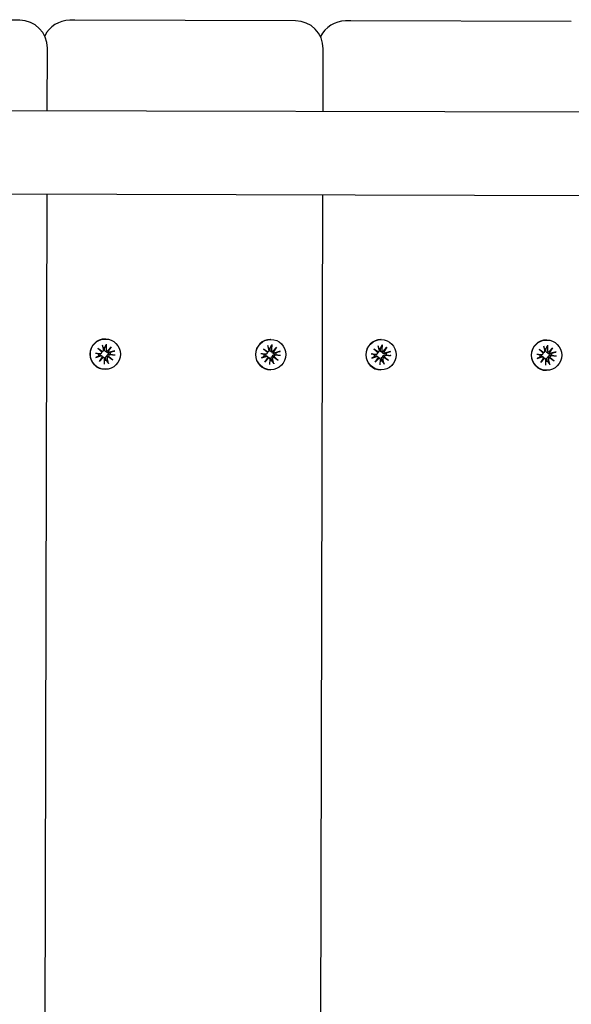
# Model space of a CAD drawing. Units: millimetres. Extents: x 1798 to 19598, y 309 to 30109.
# Drawn here: x 12374 to 12572, y 23049 to 23403 of the extents above; entities that cross this region are included whole.
import ezdxf

# ---------------------------------------------------------------- set-up
doc = ezdxf.new("R2010")
doc.units = ezdxf.units.MM
doc.layers.add('Detale', color=5, linetype='Continuous')

msp = doc.modelspace()

# ---------------------------------------------------------------- linework, layer by layer
at = {"layer": 'Detale', "color": 5}
for p, q in [((12373.62, 23402.97), (12294.22, 23403.15)), ((12393.47, 23402.92), (12391.65, 23402.92)), ((12472.88, 23402.74), (12393.47, 23402.92)), ((12492.73, 23402.69), (12490.9, 23402.7)), ((12572.13, 23402.51), (12492.73, 23402.69)), ((12383.55, 23370.44), (12383.6, 23392.94)), ((12482.8, 23370.21), (12482.85, 23392.71)), ((10793.1, 23374.12), (12875.52, 23369.31)), ((10793.03, 23344.12), (12875.45, 23339.31)), ((12380.55, 22075.45), (12383.48, 23340.44)), ((12479.81, 22075.22), (12482.73, 23340.21)), ((12404.45, 23288.34), (12404.35, 23288.35)), ((12464, 23288.21), (12463.91, 23288.21)), ((12503.71, 23288.12), (12503.61, 23288.12)), ((12563.26, 23287.98), (12563.16, 23287.98)), ((12401.78, 23285), (12403.43, 23283.9)), ((12401.78, 23285), (12403.14, 23283.9)), ((12403.24, 23283.64), (12401.78, 23285)), ((12403.29, 23286.29), (12403.78, 23284.47)), ((12404.76, 23286.47), (12404.71, 23284.58)), ((12405.18, 23284.11), (12406.53, 23285.58)), ((12406.53, 23285.58), (12405.4, 23284.17)), ((12406.53, 23285.58), (12405.43, 23283.91)), ((12461.33, 23284.86), (12462.98, 23283.76)), ((12461.33, 23284.86), (12462.7, 23283.76)), ((12462.79, 23283.5), (12461.33, 23284.86)), ((12462.84, 23286.15), (12463.33, 23284.33)), ((12464.31, 23286.33), (12464.26, 23284.44)), ((12464.73, 23283.97), (12466.08, 23285.44)), ((12466.08, 23285.44), (12464.95, 23284.03)), ((12466.08, 23285.44), (12464.98, 23283.77)), ((12501.03, 23284.77), (12502.69, 23283.67)), ((12501.03, 23284.77), (12502.4, 23283.67)), ((12502.49, 23283.41), (12501.03, 23284.77)), ((12502.54, 23286.06), (12503.04, 23284.24)), ((12504.01, 23286.24), (12503.96, 23284.35)), ((12504.43, 23283.88), (12505.78, 23285.35)), ((12505.78, 23285.35), (12504.66, 23283.94)), ((12505.78, 23285.35), (12504.69, 23283.68)), ((12560.58, 23284.63), (12562.24, 23283.53)), ((12560.58, 23284.63), (12561.95, 23283.53)), ((12562.04, 23283.27), (12560.58, 23284.63)), ((12562.09, 23285.92), (12562.59, 23284.1)), ((12563.56, 23286.1), (12563.51, 23284.21)), ((12563.99, 23283.74), (12565.34, 23285.21)), ((12565.34, 23285.21), (12564.21, 23283.8)), ((12565.34, 23285.21), (12564.24, 23283.54)), ((12400.89, 23283.22), (12402.77, 23283.16)), ((12401.07, 23281.73), (12402.88, 23282.23)), ((12402.35, 23280.21), (12403.45, 23281.88)), ((12403.7, 23281.68), (12402.35, 23280.21)), ((12402.35, 23280.21), (12403.41, 23281.62)), ((12403.1, 23283.3), (12402.93, 23283.12)), ((12403.32, 23282.11), (12403.15, 23282.29)), ((12403.67, 23284.02), (12403.49, 23283.84)), ((12404.04, 23281.54), (12403.87, 23281.73)), ((12404.12, 23279.32), (12404.17, 23281.21)), ((12405.59, 23279.5), (12405.1, 23281.32)), ((12407.1, 23280.79), (12405.44, 23281.89)), ((12405.64, 23282.15), (12407.1, 23280.79)), ((12407.1, 23280.79), (12405.67, 23281.89)), ((12407.81, 23284.06), (12406, 23283.56)), ((12407.99, 23282.57), (12406.11, 23282.63)), ((12460.44, 23283.08), (12462.32, 23283.03)), ((12460.62, 23281.6), (12462.43, 23282.1)), ((12461.9, 23280.07), (12463, 23281.74)), ((12463.25, 23281.54), (12461.9, 23280.07)), ((12461.9, 23280.07), (12462.97, 23281.48)), ((12462.66, 23283.16), (12462.48, 23282.98)), ((12462.88, 23281.97), (12462.7, 23282.16)), ((12463.22, 23283.88), (12463.04, 23283.7)), ((12463.59, 23281.41), (12463.42, 23281.59)), ((12463.67, 23279.18), (12463.72, 23281.07)), ((12465.14, 23279.36), (12464.65, 23281.19)), ((12466.65, 23280.65), (12465, 23281.76)), ((12465.19, 23282.01), (12466.65, 23280.65)), ((12466.65, 23280.65), (12465.23, 23281.76)), ((12467.36, 23283.92), (12465.55, 23283.42)), ((12467.54, 23282.44), (12465.66, 23282.49)), ((12500.15, 23282.99), (12502.02, 23282.93)), ((12500.32, 23281.5), (12502.13, 23282)), ((12501.6, 23279.98), (12502.7, 23281.65)), ((12502.95, 23281.45), (12501.6, 23279.98)), ((12501.6, 23279.98), (12502.67, 23281.39)), ((12502.36, 23283.07), (12502.18, 23282.89)), ((12502.58, 23281.88), (12502.4, 23282.06)), ((12502.92, 23283.79), (12502.74, 23283.61)), ((12503.3, 23281.32), (12503.12, 23281.5)), ((12503.37, 23279.09), (12503.43, 23280.98)), ((12504.84, 23279.27), (12504.35, 23281.09)), ((12506.36, 23280.56), (12504.7, 23281.66)), ((12504.9, 23281.92), (12506.36, 23280.56)), ((12506.36, 23280.56), (12504.93, 23281.66)), ((12507.06, 23283.83), (12505.25, 23283.33)), ((12507.24, 23282.34), (12505.36, 23282.4)), ((12559.7, 23282.85), (12561.57, 23282.8)), ((12559.88, 23281.37), (12561.69, 23281.87)), ((12561.16, 23279.85), (12562.25, 23281.51)), ((12562.5, 23281.31), (12561.16, 23279.85)), ((12561.16, 23279.85), (12562.22, 23281.25)), ((12561.91, 23282.93), (12561.73, 23282.75)), ((12562.13, 23281.74), (12561.95, 23281.93)), ((12562.47, 23283.66), (12562.29, 23283.47)), ((12562.85, 23281.18), (12562.67, 23281.36)), ((12562.93, 23278.95), (12562.98, 23280.84)), ((12564.4, 23279.13), (12563.9, 23280.96)), ((12565.91, 23280.42), (12564.25, 23281.53)), ((12564.45, 23281.78), (12565.91, 23280.42)), ((12565.91, 23280.42), (12564.48, 23281.53)), ((12566.62, 23283.69), (12564.81, 23283.19)), ((12566.79, 23282.21), (12564.92, 23282.26)), ((12404.43, 23277.44), (12404.33, 23277.45)), ((12463.98, 23277.31), (12463.88, 23277.31)), ((12503.68, 23277.22), (12503.58, 23277.22)), ((12563.23, 23277.08), (12563.14, 23277.08))]:
    msp.add_line(p, q, dxfattribs=at)
for centre, start, end in [((12373.6, 23392.97), 359.8674, 89.8674), ((12391.62, 23392.92), 89.8674, 154.1763), ((12472.85, 23392.74), 359.8674, 89.8674), ((12490.88, 23392.7), 89.8674, 154.1763)]:
    msp.add_arc(centre, 10, start, end, dxfattribs=at)
for centre, major_axis, ratio, start_param, end_param in [((12404.34, 23282.9), (-0.01, -5.45), 0.992546, 3.141593, 6.283185), ((12463.89, 23282.76), (-0.01, -5.45), 0.992546, 3.141593, 6.283185), ((12503.6, 23282.67), (-0.01, -5.45), 0.992546, 3.141593, 6.283185), ((12563.15, 23282.53), (-0.01, -5.45), 0.992546, 3.141593, 6.283185), ((12403.34, 23284.35), (-0.001, -0.459), 0.992546, 0.200883, 1.840055), ((12404.15, 23282.9), (0.01, 2.22), 0.992546, 6.251182, 6.526548), ((12405.16, 23284.57), (-0.001, -0.459), 0.992546, 4.687476, 6.326649), ((12462.9, 23284.21), (-0.001, -0.459), 0.992546, 0.200883, 1.840055), ((12463.7, 23282.76), (0.01, 2.22), 0.992546, 6.251182, 6.526548), ((12464.71, 23284.43), (-0.001, -0.459), 0.992546, 4.687476, 6.326649), ((12502.6, 23284.12), (-0.001, -0.459), 0.992546, 0.200883, 1.840055), ((12503.4, 23282.67), (0.01, 2.22), 0.992546, 6.251182, 6.526548), ((12504.42, 23284.34), (-0.001, -0.459), 0.992546, 4.687476, 6.326649), ((12562.96, 23282.53), (0.01, 2.22), 0.992546, 6.251182, 6.526548), ((12563.97, 23284.2), (-0.001, -0.459), 0.992546, 4.687476, 6.326649), ((12404.15, 23282.9), (0.01, 2.22), 0.992546, 1.538793, 1.847145), ((12402.78, 23283.62), (-0.001, -0.459), 0.992546, 6.258273, 7.897445), ((12403, 23281.79), (0.001, 0.459), 0.992546, 4.913272, 6.552444), ((12403.36, 23284.29), (0.43, 0.227), 0.815468, 3.814793, 4.453973), ((12402.88, 23283.67), (0.176, -0.393), 0.796659, 1.162659, 1.80184), ((12403.11, 23281.76), (0.125, 0.404), 0.793769, 4.621862, 5.261042), ((12403.72, 23281.27), (-0.46, 0.179), 0.817901, 5.077377, 5.716558), ((12403.72, 23281.22), (0.001, 0.459), 0.992546, 4.687476, 6.326649), ((12404.15, 23282.9), (-0.01, -2.22), 0.992546, 0.005671, 0.276349), ((12405.53, 23281.44), (0.001, 0.459), 0.992546, 0.200883, 1.840055), ((12405.26, 23284.52), (-0.16, -0.397), 0.795597, 0.231921, 0.871102), ((12405.88, 23284.03), (0.477, -0.143), 0.819165, 3.159388, 3.798569), ((12405.88, 23284), (-0.001, -0.459), 0.992546, 4.913272, 6.552444), ((12405.62, 23281.5), (-0.21, 0.383), 0.798883, 5.549318, 6.188498), ((12406.11, 23282.12), (-0.451, -0.195), 0.817138, 5.730518, 6.369698), ((12406.1, 23282.17), (0.001, 0.459), 0.992546, 6.258273, 7.897445), ((12404.15, 23282.9), (-0.01, -2.22), 0.992546, 1.538793, 1.847145), ((12463.7, 23282.76), (0.01, 2.22), 0.992546, 1.538793, 1.847145), ((12462.33, 23283.49), (-0.001, -0.459), 0.992546, 6.258273, 7.897445), ((12462.55, 23281.65), (0.001, 0.459), 0.992546, 4.913272, 6.552444), ((12462.92, 23284.15), (0.43, 0.227), 0.815468, 3.814793, 4.453973), ((12462.43, 23283.53), (0.176, -0.393), 0.796659, 1.162659, 1.80184), ((12462.66, 23281.62), (0.125, 0.404), 0.793769, 4.621862, 5.261042), ((12463.28, 23281.13), (-0.46, 0.179), 0.817901, 5.077377, 5.716558), ((12463.27, 23281.09), (0.001, 0.459), 0.992546, 4.687476, 6.326649), ((12465.09, 23281.31), (0.001, 0.459), 0.992546, 0.200883, 1.840055), ((12464.82, 23284.38), (-0.16, -0.397), 0.795597, 0.231921, 0.871102), ((12465.43, 23283.9), (0.477, -0.143), 0.819165, 3.159388, 3.798569), ((12465.43, 23283.86), (-0.001, -0.459), 0.992546, 4.913272, 6.552444), ((12465.18, 23281.36), (-0.21, 0.383), 0.798883, 5.549318, 6.188498), ((12465.66, 23281.98), (-0.451, -0.195), 0.817138, 5.730518, 6.369698), ((12465.65, 23282.03), (0.001, 0.459), 0.992546, 6.258273, 7.897445), ((12463.7, 23282.76), (-0.01, -2.22), 0.992546, 1.538793, 1.847145), ((12503.4, 23282.67), (0.01, 2.22), 0.992546, 1.538793, 1.847145), ((12502.03, 23283.39), (-0.001, -0.459), 0.992546, 6.258273, 7.897445), ((12502.25, 23281.56), (0.001, 0.459), 0.992546, 4.913272, 6.552444), ((12502.62, 23284.06), (0.43, 0.227), 0.815468, 3.814793, 4.453973), ((12502.13, 23283.44), (0.176, -0.393), 0.796659, 1.162659, 1.80184), ((12502.36, 23281.53), (0.125, 0.404), 0.793769, 4.621862, 5.261042), ((12502.98, 23281.04), (-0.46, 0.179), 0.817901, 5.077377, 5.716558), ((12502.97, 23280.99), (0.001, 0.459), 0.992546, 4.687476, 6.326649), ((12504.79, 23281.21), (0.001, 0.459), 0.992546, 0.200883, 1.840055), ((12504.52, 23284.29), (-0.16, -0.397), 0.795597, 0.231921, 0.871102), ((12505.14, 23283.8), (0.477, -0.143), 0.819165, 3.159388, 3.798569), ((12505.13, 23283.77), (-0.001, -0.459), 0.992546, 4.913272, 6.552444), ((12504.88, 23281.27), (-0.21, 0.383), 0.798883, 5.549318, 6.188498), ((12505.36, 23281.89), (-0.451, -0.195), 0.817138, 5.730518, 6.369698), ((12505.35, 23281.94), (0.001, 0.459), 0.992546, 6.258273, 7.897445), ((12503.4, 23282.67), (-0.01, -2.22), 0.992546, 1.538793, 1.847145), ((12562.96, 23282.53), (0.01, 2.22), 0.992546, 1.538793, 1.847145), ((12561.59, 23283.26), (-0.001, -0.459), 0.992546, 6.258273, 7.897445), ((12561.81, 23281.42), (0.001, 0.459), 0.992546, 4.913272, 6.552444), ((12562.17, 23283.92), (0.43, 0.227), 0.815468, 3.814793, 4.453973), ((12561.68, 23283.3), (0.176, -0.393), 0.796659, 1.162659, 1.80184), ((12561.91, 23281.39), (0.125, 0.404), 0.793769, 4.621862, 5.261042), ((12562.53, 23280.9), (-0.46, 0.179), 0.817901, 5.077377, 5.716558), ((12562.15, 23283.98), (-0.001, -0.459), 0.992546, 0.200883, 1.840055), ((12562.52, 23280.86), (0.001, 0.459), 0.992546, 4.687476, 6.326649), ((12564.34, 23281.08), (0.001, 0.459), 0.992546, 0.200883, 1.840055), ((12564.07, 23284.16), (-0.16, -0.397), 0.795597, 0.231921, 0.871102), ((12564.69, 23283.67), (0.477, -0.143), 0.819165, 3.159388, 3.798569), ((12564.69, 23283.63), (-0.001, -0.459), 0.992546, 4.913272, 6.552444), ((12564.43, 23281.13), (-0.21, 0.383), 0.798883, 5.549318, 6.188498), ((12564.92, 23281.75), (-0.451, -0.195), 0.817138, 5.730518, 6.369698), ((12564.9, 23281.8), (0.001, 0.459), 0.992546, 6.258273, 7.897445), ((12562.96, 23282.53), (-0.01, -2.22), 0.992546, 1.538793, 1.847145), ((12463.7, 23282.76), (-0.01, -2.22), 0.992546, 0.005671, 0.276349), ((12503.4, 23282.67), (-0.01, -2.22), 0.992546, 0.005671, 0.276349), ((12562.96, 23282.53), (-0.01, -2.22), 0.992546, 0.005671, 0.276349)]:
    msp.add_ellipse(centre, major_axis=major_axis, ratio=ratio, start_param=start_param, end_param=end_param, dxfattribs=at)
for centre in [(12404.44, 23282.89), (12463.99, 23282.76), (12503.69, 23282.67), (12563.25, 23282.53)]:
    msp.add_ellipse(centre, major_axis=(0.01, 5.45), ratio=0.992546, dxfattribs=at)
for points, knots in [([(12404.83, 23283.85), (12404.79, 23283.85), (12404.75, 23283.85), (12404.64, 23283.86), (12404.57, 23283.88), (12404.46, 23283.93), (12404.4, 23283.97), (12404.3, 23284.05), (12404.26, 23284.1), (12404.2, 23284.21), (12404.17, 23284.28), (12404.14, 23284.41), (12404.14, 23284.48), (12404.15, 23284.55), (12404.15, 23284.56), (12404.15, 23284.57), (12404.15, 23284.59)], [-0.1132204, -0.1132204, -0.1132204, -0.1132204, -0.1012635, -0.1012635, -0.0822978, -0.0822978, -0.063332, -0.063332, -0.0443663, -0.0443663, -0.0221831, -0.0221831, 0, 0, 0, 0.0040935, 0.0040935, 0.0040935, 0.0040935]), ([(12404.76, 23286.47), (12404.76, 23286.43), (12404.75, 23286.39), (12404.75, 23286.33), (12404.74, 23286.29), (12404.73, 23286.25), (12404.72, 23286.23), (12404.72, 23286.21)], [0.04283745, 0.04283745, 0.04283745, 0.04283745, 0.05351159, 0.05351159, 0.06416556, 0.06416556, 0.07289119, 0.07289119, 0.07289119, 0.07289119]), ([(12464.38, 23283.72), (12464.34, 23283.71), (12464.3, 23283.71), (12464.19, 23283.73), (12464.12, 23283.74), (12464.01, 23283.8), (12463.95, 23283.83), (12463.86, 23283.92), (12463.82, 23283.97), (12463.75, 23284.07), (12463.73, 23284.14), (12463.7, 23284.28), (12463.69, 23284.35), (12463.7, 23284.41), (12463.7, 23284.42), (12463.7, 23284.44), (12463.7, 23284.45)], [-0.1132204, -0.1132204, -0.1132204, -0.1132204, -0.1012635, -0.1012635, -0.0822978, -0.0822978, -0.063332, -0.063332, -0.0443663, -0.0443663, -0.0221831, -0.0221831, 0, 0, 0, 0.0040935, 0.0040935, 0.0040935, 0.0040935]), ([(12464.31, 23286.33), (12464.31, 23286.3), (12464.31, 23286.25), (12464.3, 23286.19), (12464.29, 23286.15), (12464.28, 23286.11), (12464.28, 23286.09), (12464.27, 23286.07)], [0.04283745, 0.04283745, 0.04283745, 0.04283745, 0.05351159, 0.05351159, 0.06416556, 0.06416556, 0.07289119, 0.07289119, 0.07289119, 0.07289119]), ([(12504.08, 23283.62), (12504.04, 23283.62), (12504, 23283.62), (12503.89, 23283.63), (12503.83, 23283.65), (12503.71, 23283.7), (12503.65, 23283.74), (12503.56, 23283.82), (12503.52, 23283.87), (12503.46, 23283.98), (12503.43, 23284.05), (12503.4, 23284.18), (12503.4, 23284.25), (12503.4, 23284.32), (12503.4, 23284.33), (12503.4, 23284.34), (12503.41, 23284.36)], [-0.1132204, -0.1132204, -0.1132204, -0.1132204, -0.1012635, -0.1012635, -0.0822978, -0.0822978, -0.063332, -0.063332, -0.0443663, -0.0443663, -0.0221831, -0.0221831, 0, 0, 0, 0.0040935, 0.0040935, 0.0040935, 0.0040935]), ([(12504.01, 23286.24), (12504.01, 23286.2), (12504.01, 23286.16), (12504, 23286.1), (12503.99, 23286.06), (12503.98, 23286.02), (12503.98, 23286), (12503.97, 23285.98)], [0.04283745, 0.04283745, 0.04283745, 0.04283745, 0.05351159, 0.05351159, 0.06416556, 0.06416556, 0.07289119, 0.07289119, 0.07289119, 0.07289119]), ([(12563.64, 23283.49), (12563.6, 23283.48), (12563.55, 23283.48), (12563.44, 23283.5), (12563.38, 23283.51), (12563.26, 23283.57), (12563.21, 23283.6), (12563.11, 23283.69), (12563.07, 23283.74), (12563.01, 23283.84), (12562.98, 23283.91), (12562.95, 23284.05), (12562.95, 23284.12), (12562.95, 23284.18), (12562.95, 23284.19), (12562.96, 23284.21), (12562.96, 23284.22)], [-0.1132204, -0.1132204, -0.1132204, -0.1132204, -0.1012635, -0.1012635, -0.0822978, -0.0822978, -0.063332, -0.063332, -0.0443663, -0.0443663, -0.0221831, -0.0221831, 0, 0, 0, 0.0040935, 0.0040935, 0.0040935, 0.0040935]), ([(12563.56, 23286.1), (12563.56, 23286.07), (12563.56, 23286.02), (12563.55, 23285.96), (12563.55, 23285.92), (12563.54, 23285.88), (12563.53, 23285.86), (12563.52, 23285.84)], [0.04283745, 0.04283745, 0.04283745, 0.04283745, 0.05351159, 0.05351159, 0.06416556, 0.06416556, 0.07289119, 0.07289119, 0.07289119, 0.07289119]), ([(12400.89, 23283.22), (12400.93, 23283.21), (12400.97, 23283.21), (12401.03, 23283.21), (12401.06, 23283.21), (12401.1, 23283.2), (12401.12, 23283.2), (12401.13, 23283.19)], [0.04283745, 0.04283745, 0.04283745, 0.04283745, 0.05351159, 0.05351159, 0.06416556, 0.06416556, 0.07289119, 0.07289119, 0.07289119, 0.07289119]), ([(12401.29, 23281.82), (12401.28, 23281.81), (12401.27, 23281.8), (12401.23, 23281.79), (12401.2, 23281.78), (12401.14, 23281.76), (12401.1, 23281.74), (12401.07, 23281.73)], [0.09817442, 0.09817442, 0.09817442, 0.09817442, 0.10690005, 0.10690005, 0.11755401, 0.11755401, 0.12822816, 0.12822816, 0.12822816, 0.12822816]), ([(12402.93, 23283.12), (12402.9, 23283.09), (12402.87, 23283.07), (12402.79, 23283.01), (12402.72, 23282.98), (12402.6, 23282.94), (12402.53, 23282.93), (12402.47, 23282.93), (12402.46, 23282.93), (12402.45, 23282.93), (12402.44, 23282.93)], [-0.05670512, -0.05670512, -0.05670512, -0.05670512, -0.04436625, -0.04436625, -0.02218313, -0.02218313, 0, 0, 0, 0.00409352, 0.00409352, 0.00409352, 0.00409352]), ([(12402.49, 23282.46), (12402.5, 23282.46), (12402.52, 23282.47), (12402.58, 23282.49), (12402.65, 23282.49), (12402.78, 23282.49), (12402.85, 23282.47), (12402.96, 23282.43), (12403.02, 23282.4), (12403.1, 23282.34), (12403.12, 23282.32), (12403.15, 23282.29)], [0.27309514, 0.27309514, 0.27309514, 0.27309514, 0.27718866, 0.27718866, 0.29937179, 0.29937179, 0.32155492, 0.32155492, 0.34052067, 0.34052067, 0.35073984, 0.35073984, 0.35073984, 0.35073984]), ([(12403.49, 23283.84), (12403.46, 23283.82), (12403.44, 23283.79), (12403.36, 23283.74), (12403.3, 23283.7), (12403.24, 23283.68), (12403.24, 23283.68), (12403.23, 23283.67)], [0.34967723, 0.34967723, 0.34967723, 0.34967723, 0.35948643, 0.35948643, 0.37845218, 0.37845218, 0.37994978, 0.37994978, 0.37994978, 0.37994978]), ([(12403.43, 23281.94), (12403.44, 23281.94), (12403.45, 23281.94), (12403.52, 23281.93), (12403.58, 23281.91), (12403.7, 23281.86), (12403.75, 23281.82), (12403.83, 23281.76), (12403.85, 23281.74), (12403.87, 23281.73)], [-0.10359222, -0.10359222, -0.10359222, -0.10359222, -0.10126352, -0.10126352, -0.08229776, -0.08229776, -0.06333201, -0.06333201, -0.05562052, -0.05562052, -0.05562052, -0.05562052]), ([(12404.55, 23281.26), (12404.54, 23281.27), (12404.54, 23281.29), (12404.51, 23281.36), (12404.5, 23281.43), (12404.5, 23281.57), (12404.51, 23281.65), (12404.54, 23281.77), (12404.57, 23281.82), (12404.64, 23281.93), (12404.69, 23281.98), (12404.79, 23282.06), (12404.85, 23282.09), (12404.95, 23282.13), (12404.99, 23282.14), (12405.03, 23282.14)], [0.2730951, 0.2730951, 0.2730951, 0.2730951, 0.2771887, 0.2771887, 0.2993718, 0.2993718, 0.3215549, 0.3215549, 0.3405207, 0.3405207, 0.3594864, 0.3594864, 0.3784522, 0.3784522, 0.390409, 0.390409, 0.390409, 0.390409]), ([(12405.4, 23284.17), (12405.39, 23284.16), (12405.37, 23284.15), (12405.27, 23284.08), (12405.18, 23284.03), (12405.02, 23283.94), (12404.92, 23283.9), (12404.83, 23283.85)], [-7.1331928, -7.1331928, -7.1331928, -7.1331928, -7.1179653, -7.1179653, -7.0153765, -7.0153765, -6.8812295, -6.8812295, -6.8812295, -6.8812295]), ([(12405.73, 23283.33), (12405.72, 23283.33), (12405.71, 23283.33), (12405.63, 23283.31), (12405.56, 23283.3), (12405.41, 23283.3), (12405.33, 23283.32), (12405.21, 23283.36), (12405.14, 23283.39), (12405.04, 23283.47), (12404.99, 23283.51), (12404.91, 23283.61), (12404.88, 23283.67), (12404.84, 23283.77), (12404.84, 23283.81), (12404.83, 23283.85)], [0.2730951, 0.2730951, 0.2730951, 0.2730951, 0.2771887, 0.2771887, 0.2993718, 0.2993718, 0.3215549, 0.3215549, 0.3405207, 0.3405207, 0.3594864, 0.3594864, 0.3784522, 0.3784522, 0.390409, 0.390409, 0.390409, 0.390409]), ([(12405.03, 23282.14), (12405.03, 23282.18), (12405.03, 23282.22), (12405.04, 23282.33), (12405.06, 23282.4), (12405.11, 23282.51), (12405.14, 23282.57), (12405.23, 23282.67), (12405.28, 23282.71), (12405.39, 23282.78), (12405.46, 23282.81), (12405.61, 23282.85), (12405.68, 23282.86), (12405.75, 23282.86), (12405.77, 23282.86), (12405.78, 23282.86), (12405.79, 23282.86)], [-0.1132204, -0.1132204, -0.1132204, -0.1132204, -0.1012635, -0.1012635, -0.0822978, -0.0822978, -0.063332, -0.063332, -0.0443663, -0.0443663, -0.0221831, -0.0221831, 0, 0, 0, 0.0040935, 0.0040935, 0.0040935, 0.0040935]), ([(12405.67, 23281.89), (12405.66, 23281.9), (12405.64, 23281.91), (12405.52, 23281.97), (12405.43, 23282), (12405.25, 23282.07), (12405.13, 23282.11), (12405.03, 23282.14)], [-7.1331928, -7.1331928, -7.1331928, -7.1331928, -7.1179653, -7.1179653, -7.0153765, -7.0153765, -6.8812295, -6.8812295, -6.8812295, -6.8812295]), ([(12407.55, 23283.97), (12407.56, 23283.98), (12407.58, 23283.99), (12407.63, 23284), (12407.67, 23284.01), (12407.73, 23284.03), (12407.77, 23284.05), (12407.81, 23284.06)], [0.09817442, 0.09817442, 0.09817442, 0.09817442, 0.10690005, 0.10690005, 0.11755401, 0.11755401, 0.12822816, 0.12822816, 0.12822816, 0.12822816]), ([(12407.99, 23282.57), (12407.95, 23282.57), (12407.91, 23282.58), (12407.84, 23282.58), (12407.8, 23282.58), (12407.75, 23282.59), (12407.73, 23282.59), (12407.71, 23282.59)], [0.04283745, 0.04283745, 0.04283745, 0.04283745, 0.05351159, 0.05351159, 0.06416556, 0.06416556, 0.07289119, 0.07289119, 0.07289119, 0.07289119]), ([(12460.44, 23283.08), (12460.48, 23283.08), (12460.52, 23283.08), (12460.58, 23283.07), (12460.61, 23283.07), (12460.65, 23283.06), (12460.67, 23283.06), (12460.68, 23283.06)], [0.04283745, 0.04283745, 0.04283745, 0.04283745, 0.05351159, 0.05351159, 0.06416556, 0.06416556, 0.07289119, 0.07289119, 0.07289119, 0.07289119]), ([(12460.84, 23281.68), (12460.84, 23281.67), (12460.82, 23281.66), (12460.78, 23281.65), (12460.75, 23281.64), (12460.69, 23281.62), (12460.66, 23281.61), (12460.62, 23281.6)], [0.09817442, 0.09817442, 0.09817442, 0.09817442, 0.10690005, 0.10690005, 0.11755401, 0.11755401, 0.12822816, 0.12822816, 0.12822816, 0.12822816]), ([(12462.48, 23282.98), (12462.45, 23282.95), (12462.42, 23282.93), (12462.34, 23282.87), (12462.28, 23282.84), (12462.15, 23282.8), (12462.08, 23282.79), (12462.02, 23282.79), (12462.01, 23282.79), (12462, 23282.79), (12461.99, 23282.79)], [-0.05670512, -0.05670512, -0.05670512, -0.05670512, -0.04436625, -0.04436625, -0.02218313, -0.02218313, 0, 0, 0, 0.00409352, 0.00409352, 0.00409352, 0.00409352]), ([(12462.05, 23282.32), (12462.06, 23282.32), (12462.07, 23282.33), (12462.14, 23282.35), (12462.2, 23282.36), (12462.34, 23282.35), (12462.4, 23282.34), (12462.51, 23282.29), (12462.57, 23282.26), (12462.65, 23282.2), (12462.67, 23282.18), (12462.7, 23282.16)], [0.27309514, 0.27309514, 0.27309514, 0.27309514, 0.27718866, 0.27718866, 0.29937179, 0.29937179, 0.32155492, 0.32155492, 0.34052067, 0.34052067, 0.35073984, 0.35073984, 0.35073984, 0.35073984]), ([(12463.04, 23283.7), (12463.02, 23283.68), (12462.99, 23283.66), (12462.92, 23283.6), (12462.86, 23283.56), (12462.79, 23283.54), (12462.79, 23283.54), (12462.78, 23283.54)], [0.34967723, 0.34967723, 0.34967723, 0.34967723, 0.35948643, 0.35948643, 0.37845218, 0.37845218, 0.37994978, 0.37994978, 0.37994978, 0.37994978]), ([(12462.98, 23281.8), (12462.99, 23281.8), (12463, 23281.8), (12463.07, 23281.79), (12463.13, 23281.77), (12463.25, 23281.72), (12463.31, 23281.68), (12463.38, 23281.62), (12463.4, 23281.61), (12463.42, 23281.59)], [-0.10359222, -0.10359222, -0.10359222, -0.10359222, -0.10126352, -0.10126352, -0.08229776, -0.08229776, -0.06333201, -0.06333201, -0.05562052, -0.05562052, -0.05562052, -0.05562052]), ([(12464.1, 23281.13), (12464.1, 23281.14), (12464.09, 23281.15), (12464.07, 23281.22), (12464.05, 23281.29), (12464.05, 23281.44), (12464.06, 23281.51), (12464.1, 23281.63), (12464.12, 23281.69), (12464.2, 23281.79), (12464.24, 23281.84), (12464.34, 23281.92), (12464.4, 23281.95), (12464.51, 23281.99), (12464.55, 23282), (12464.59, 23282.01)], [0.2730951, 0.2730951, 0.2730951, 0.2730951, 0.2771887, 0.2771887, 0.2993718, 0.2993718, 0.3215549, 0.3215549, 0.3405207, 0.3405207, 0.3594864, 0.3594864, 0.3784522, 0.3784522, 0.390409, 0.390409, 0.390409, 0.390409]), ([(12464.95, 23284.03), (12464.94, 23284.02), (12464.92, 23284.01), (12464.82, 23283.94), (12464.74, 23283.89), (12464.57, 23283.81), (12464.47, 23283.76), (12464.38, 23283.72)], [-7.1331928, -7.1331928, -7.1331928, -7.1331928, -7.1179653, -7.1179653, -7.0153765, -7.0153765, -6.8812295, -6.8812295, -6.8812295, -6.8812295]), ([(12465.29, 23283.19), (12465.28, 23283.19), (12465.26, 23283.19), (12465.18, 23283.17), (12465.11, 23283.16), (12464.96, 23283.16), (12464.88, 23283.18), (12464.76, 23283.22), (12464.7, 23283.25), (12464.59, 23283.33), (12464.54, 23283.38), (12464.46, 23283.48), (12464.43, 23283.54), (12464.4, 23283.64), (12464.39, 23283.68), (12464.38, 23283.72)], [0.2730951, 0.2730951, 0.2730951, 0.2730951, 0.2771887, 0.2771887, 0.2993718, 0.2993718, 0.3215549, 0.3215549, 0.3405207, 0.3405207, 0.3594864, 0.3594864, 0.3784522, 0.3784522, 0.390409, 0.390409, 0.390409, 0.390409]), ([(12464.59, 23282.01), (12464.58, 23282.05), (12464.58, 23282.09), (12464.59, 23282.19), (12464.61, 23282.26), (12464.66, 23282.37), (12464.69, 23282.43), (12464.78, 23282.53), (12464.84, 23282.58), (12464.95, 23282.65), (12465.02, 23282.68), (12465.16, 23282.72), (12465.24, 23282.72), (12465.31, 23282.72), (12465.32, 23282.72), (12465.33, 23282.72), (12465.34, 23282.72)], [-0.1132204, -0.1132204, -0.1132204, -0.1132204, -0.1012635, -0.1012635, -0.0822978, -0.0822978, -0.063332, -0.063332, -0.0443663, -0.0443663, -0.0221831, -0.0221831, 0, 0, 0, 0.0040935, 0.0040935, 0.0040935, 0.0040935]), ([(12465.23, 23281.76), (12465.21, 23281.77), (12465.19, 23281.77), (12465.07, 23281.83), (12464.98, 23281.87), (12464.8, 23281.93), (12464.69, 23281.97), (12464.59, 23282.01)], [-7.1331928, -7.1331928, -7.1331928, -7.1331928, -7.1179653, -7.1179653, -7.0153765, -7.0153765, -6.8812295, -6.8812295, -6.8812295, -6.8812295]), ([(12467.1, 23283.84), (12467.11, 23283.84), (12467.14, 23283.85), (12467.18, 23283.87), (12467.22, 23283.88), (12467.29, 23283.9), (12467.33, 23283.91), (12467.36, 23283.92)], [0.09817442, 0.09817442, 0.09817442, 0.09817442, 0.10690005, 0.10690005, 0.11755401, 0.11755401, 0.12822816, 0.12822816, 0.12822816, 0.12822816]), ([(12467.54, 23282.44), (12467.5, 23282.44), (12467.46, 23282.44), (12467.39, 23282.44), (12467.35, 23282.45), (12467.3, 23282.45), (12467.28, 23282.45), (12467.26, 23282.46)], [0.04283745, 0.04283745, 0.04283745, 0.04283745, 0.05351159, 0.05351159, 0.06416556, 0.06416556, 0.07289119, 0.07289119, 0.07289119, 0.07289119]), ([(12500.15, 23282.99), (12500.18, 23282.99), (12500.22, 23282.98), (12500.28, 23282.98), (12500.32, 23282.98), (12500.35, 23282.97), (12500.37, 23282.97), (12500.38, 23282.97)], [0.04283745, 0.04283745, 0.04283745, 0.04283745, 0.05351159, 0.05351159, 0.06416556, 0.06416556, 0.07289119, 0.07289119, 0.07289119, 0.07289119]), ([(12500.55, 23281.59), (12500.54, 23281.58), (12500.52, 23281.57), (12500.49, 23281.56), (12500.45, 23281.55), (12500.4, 23281.53), (12500.36, 23281.51), (12500.32, 23281.5)], [0.09817442, 0.09817442, 0.09817442, 0.09817442, 0.10690005, 0.10690005, 0.11755401, 0.11755401, 0.12822816, 0.12822816, 0.12822816, 0.12822816]), ([(12502.18, 23282.89), (12502.15, 23282.86), (12502.12, 23282.84), (12502.04, 23282.78), (12501.98, 23282.75), (12501.85, 23282.71), (12501.79, 23282.7), (12501.73, 23282.7), (12501.71, 23282.7), (12501.7, 23282.7), (12501.69, 23282.7)], [-0.05670512, -0.05670512, -0.05670512, -0.05670512, -0.04436625, -0.04436625, -0.02218313, -0.02218313, 0, 0, 0, 0.00409352, 0.00409352, 0.00409352, 0.00409352]), ([(12501.75, 23282.23), (12501.76, 23282.23), (12501.77, 23282.24), (12501.84, 23282.26), (12501.9, 23282.26), (12502.04, 23282.26), (12502.1, 23282.25), (12502.22, 23282.2), (12502.27, 23282.17), (12502.35, 23282.11), (12502.38, 23282.09), (12502.4, 23282.06)], [0.27309514, 0.27309514, 0.27309514, 0.27309514, 0.27718866, 0.27718866, 0.29937179, 0.29937179, 0.32155492, 0.32155492, 0.34052067, 0.34052067, 0.35073984, 0.35073984, 0.35073984, 0.35073984]), ([(12502.74, 23283.61), (12502.72, 23283.59), (12502.69, 23283.56), (12502.62, 23283.51), (12502.56, 23283.47), (12502.49, 23283.45), (12502.49, 23283.45), (12502.49, 23283.44)], [0.34967723, 0.34967723, 0.34967723, 0.34967723, 0.35948643, 0.35948643, 0.37845218, 0.37845218, 0.37994978, 0.37994978, 0.37994978, 0.37994978]), ([(12502.69, 23281.71), (12502.69, 23281.71), (12502.7, 23281.71), (12502.77, 23281.7), (12502.84, 23281.68), (12502.95, 23281.63), (12503.01, 23281.59), (12503.08, 23281.53), (12503.1, 23281.51), (12503.12, 23281.5)], [-0.10359222, -0.10359222, -0.10359222, -0.10359222, -0.10126352, -0.10126352, -0.08229776, -0.08229776, -0.06333201, -0.06333201, -0.05562052, -0.05562052, -0.05562052, -0.05562052]), ([(12503.8, 23281.03), (12503.8, 23281.04), (12503.79, 23281.06), (12503.77, 23281.13), (12503.76, 23281.2), (12503.75, 23281.34), (12503.76, 23281.42), (12503.8, 23281.54), (12503.83, 23281.59), (12503.9, 23281.7), (12503.94, 23281.75), (12504.04, 23281.83), (12504.1, 23281.86), (12504.21, 23281.9), (12504.25, 23281.91), (12504.29, 23281.91)], [0.2730951, 0.2730951, 0.2730951, 0.2730951, 0.2771887, 0.2771887, 0.2993718, 0.2993718, 0.3215549, 0.3215549, 0.3405207, 0.3405207, 0.3594864, 0.3594864, 0.3784522, 0.3784522, 0.390409, 0.390409, 0.390409, 0.390409]), ([(12504.66, 23283.94), (12504.64, 23283.93), (12504.63, 23283.92), (12504.52, 23283.85), (12504.44, 23283.8), (12504.28, 23283.71), (12504.17, 23283.67), (12504.08, 23283.62)], [-7.1331928, -7.1331928, -7.1331928, -7.1331928, -7.1179653, -7.1179653, -7.0153765, -7.0153765, -6.8812295, -6.8812295, -6.8812295, -6.8812295]), ([(12504.99, 23283.1), (12504.98, 23283.1), (12504.96, 23283.1), (12504.89, 23283.08), (12504.81, 23283.07), (12504.66, 23283.07), (12504.58, 23283.09), (12504.46, 23283.13), (12504.4, 23283.16), (12504.29, 23283.24), (12504.24, 23283.28), (12504.16, 23283.39), (12504.13, 23283.44), (12504.1, 23283.55), (12504.09, 23283.58), (12504.08, 23283.62)], [0.2730951, 0.2730951, 0.2730951, 0.2730951, 0.2771887, 0.2771887, 0.2993718, 0.2993718, 0.3215549, 0.3215549, 0.3405207, 0.3405207, 0.3594864, 0.3594864, 0.3784522, 0.3784522, 0.390409, 0.390409, 0.390409, 0.390409]), ([(12504.29, 23281.91), (12504.28, 23281.95), (12504.28, 23281.99), (12504.29, 23282.1), (12504.31, 23282.17), (12504.36, 23282.28), (12504.4, 23282.34), (12504.49, 23282.44), (12504.54, 23282.48), (12504.65, 23282.55), (12504.72, 23282.58), (12504.86, 23282.62), (12504.94, 23282.63), (12505.01, 23282.63), (12505.02, 23282.63), (12505.03, 23282.63), (12505.05, 23282.63)], [-0.1132204, -0.1132204, -0.1132204, -0.1132204, -0.1012635, -0.1012635, -0.0822978, -0.0822978, -0.063332, -0.063332, -0.0443663, -0.0443663, -0.0221831, -0.0221831, 0, 0, 0, 0.0040935, 0.0040935, 0.0040935, 0.0040935]), ([(12504.93, 23281.66), (12504.91, 23281.67), (12504.89, 23281.68), (12504.78, 23281.74), (12504.68, 23281.77), (12504.5, 23281.84), (12504.39, 23281.88), (12504.29, 23281.91)], [-7.1331928, -7.1331928, -7.1331928, -7.1331928, -7.1179653, -7.1179653, -7.0153765, -7.0153765, -6.8812295, -6.8812295, -6.8812295, -6.8812295]), ([(12506.8, 23283.74), (12506.82, 23283.75), (12506.84, 23283.76), (12506.89, 23283.77), (12506.92, 23283.79), (12506.99, 23283.8), (12507.03, 23283.82), (12507.06, 23283.83)], [0.09817442, 0.09817442, 0.09817442, 0.09817442, 0.10690005, 0.10690005, 0.11755401, 0.11755401, 0.12822816, 0.12822816, 0.12822816, 0.12822816]), ([(12507.24, 23282.34), (12507.2, 23282.35), (12507.16, 23282.35), (12507.09, 23282.35), (12507.06, 23282.35), (12507.01, 23282.36), (12506.98, 23282.36), (12506.97, 23282.37)], [0.04283745, 0.04283745, 0.04283745, 0.04283745, 0.05351159, 0.05351159, 0.06416556, 0.06416556, 0.07289119, 0.07289119, 0.07289119, 0.07289119]), ([(12559.7, 23282.85), (12559.73, 23282.85), (12559.77, 23282.85), (12559.84, 23282.84), (12559.87, 23282.84), (12559.91, 23282.83), (12559.92, 23282.83), (12559.93, 23282.83)], [0.04283745, 0.04283745, 0.04283745, 0.04283745, 0.05351159, 0.05351159, 0.06416556, 0.06416556, 0.07289119, 0.07289119, 0.07289119, 0.07289119]), ([(12560.1, 23281.45), (12560.09, 23281.44), (12560.07, 23281.43), (12560.04, 23281.42), (12560.01, 23281.41), (12559.95, 23281.39), (12559.91, 23281.38), (12559.88, 23281.37)], [0.09817442, 0.09817442, 0.09817442, 0.09817442, 0.10690005, 0.10690005, 0.11755401, 0.11755401, 0.12822816, 0.12822816, 0.12822816, 0.12822816]), ([(12561.73, 23282.75), (12561.71, 23282.72), (12561.68, 23282.7), (12561.59, 23282.64), (12561.53, 23282.61), (12561.4, 23282.57), (12561.34, 23282.56), (12561.28, 23282.56), (12561.27, 23282.56), (12561.26, 23282.56), (12561.24, 23282.57)], [-0.05670512, -0.05670512, -0.05670512, -0.05670512, -0.04436625, -0.04436625, -0.02218313, -0.02218313, 0, 0, 0, 0.00409352, 0.00409352, 0.00409352, 0.00409352]), ([(12561.3, 23282.09), (12561.31, 23282.09), (12561.32, 23282.1), (12561.39, 23282.12), (12561.46, 23282.13), (12561.59, 23282.12), (12561.66, 23282.11), (12561.77, 23282.06), (12561.82, 23282.03), (12561.9, 23281.98), (12561.93, 23281.95), (12561.95, 23281.93)], [0.27309514, 0.27309514, 0.27309514, 0.27309514, 0.27718866, 0.27718866, 0.29937179, 0.29937179, 0.32155492, 0.32155492, 0.34052067, 0.34052067, 0.35073984, 0.35073984, 0.35073984, 0.35073984]), ([(12562.29, 23283.47), (12562.27, 23283.45), (12562.25, 23283.43), (12562.17, 23283.37), (12562.11, 23283.34), (12562.05, 23283.31), (12562.04, 23283.31), (12562.04, 23283.31)], [0.34967723, 0.34967723, 0.34967723, 0.34967723, 0.35948643, 0.35948643, 0.37845218, 0.37845218, 0.37994978, 0.37994978, 0.37994978, 0.37994978]), ([(12562.24, 23281.57), (12562.25, 23281.57), (12562.25, 23281.57), (12562.32, 23281.56), (12562.39, 23281.54), (12562.5, 23281.49), (12562.56, 23281.46), (12562.63, 23281.4), (12562.65, 23281.38), (12562.67, 23281.36)], [-0.10359222, -0.10359222, -0.10359222, -0.10359222, -0.10126352, -0.10126352, -0.08229776, -0.08229776, -0.06333201, -0.06333201, -0.05562052, -0.05562052, -0.05562052, -0.05562052]), ([(12563.36, 23280.9), (12563.35, 23280.91), (12563.35, 23280.92), (12563.32, 23280.99), (12563.31, 23281.06), (12563.3, 23281.21), (12563.31, 23281.28), (12563.35, 23281.4), (12563.38, 23281.46), (12563.45, 23281.56), (12563.5, 23281.61), (12563.6, 23281.69), (12563.66, 23281.72), (12563.76, 23281.76), (12563.8, 23281.77), (12563.84, 23281.78)], [0.2730951, 0.2730951, 0.2730951, 0.2730951, 0.2771887, 0.2771887, 0.2993718, 0.2993718, 0.3215549, 0.3215549, 0.3405207, 0.3405207, 0.3594864, 0.3594864, 0.3784522, 0.3784522, 0.390409, 0.390409, 0.390409, 0.390409]), ([(12564.21, 23283.8), (12564.19, 23283.79), (12564.18, 23283.78), (12564.08, 23283.71), (12563.99, 23283.66), (12563.83, 23283.58), (12563.73, 23283.53), (12563.64, 23283.49)], [-7.1331928, -7.1331928, -7.1331928, -7.1331928, -7.1179653, -7.1179653, -7.0153765, -7.0153765, -6.8812295, -6.8812295, -6.8812295, -6.8812295]), ([(12564.54, 23282.97), (12564.53, 23282.96), (12564.52, 23282.96), (12564.44, 23282.94), (12564.36, 23282.93), (12564.21, 23282.93), (12564.14, 23282.95), (12564.01, 23282.99), (12563.95, 23283.02), (12563.84, 23283.1), (12563.79, 23283.15), (12563.72, 23283.25), (12563.69, 23283.31), (12563.65, 23283.41), (12563.64, 23283.45), (12563.64, 23283.49)], [0.2730951, 0.2730951, 0.2730951, 0.2730951, 0.2771887, 0.2771887, 0.2993718, 0.2993718, 0.3215549, 0.3215549, 0.3405207, 0.3405207, 0.3594864, 0.3594864, 0.3784522, 0.3784522, 0.390409, 0.390409, 0.390409, 0.390409]), ([(12563.84, 23281.78), (12563.84, 23281.82), (12563.84, 23281.86), (12563.85, 23281.96), (12563.86, 23282.03), (12563.91, 23282.15), (12563.95, 23282.2), (12564.04, 23282.3), (12564.09, 23282.35), (12564.2, 23282.42), (12564.27, 23282.45), (12564.42, 23282.49), (12564.49, 23282.49), (12564.56, 23282.49), (12564.57, 23282.49), (12564.59, 23282.49), (12564.6, 23282.49)], [-0.1132204, -0.1132204, -0.1132204, -0.1132204, -0.1012635, -0.1012635, -0.0822978, -0.0822978, -0.063332, -0.063332, -0.0443663, -0.0443663, -0.0221831, -0.0221831, 0, 0, 0, 0.0040935, 0.0040935, 0.0040935, 0.0040935]), ([(12564.48, 23281.53), (12564.46, 23281.54), (12564.45, 23281.54), (12564.33, 23281.6), (12564.23, 23281.64), (12564.05, 23281.7), (12563.94, 23281.74), (12563.84, 23281.78)], [-7.1331928, -7.1331928, -7.1331928, -7.1331928, -7.1179653, -7.1179653, -7.0153765, -7.0153765, -6.8812295, -6.8812295, -6.8812295, -6.8812295]), ([(12566.35, 23283.61), (12566.37, 23283.61), (12566.39, 23283.62), (12566.44, 23283.64), (12566.48, 23283.65), (12566.54, 23283.67), (12566.58, 23283.68), (12566.62, 23283.69)], [0.09817442, 0.09817442, 0.09817442, 0.09817442, 0.10690005, 0.10690005, 0.11755401, 0.11755401, 0.12822816, 0.12822816, 0.12822816, 0.12822816]), ([(12566.79, 23282.21), (12566.76, 23282.21), (12566.71, 23282.21), (12566.65, 23282.21), (12566.61, 23282.22), (12566.56, 23282.22), (12566.54, 23282.22), (12566.52, 23282.23)], [0.04283745, 0.04283745, 0.04283745, 0.04283745, 0.05351159, 0.05351159, 0.06416556, 0.06416556, 0.07289119, 0.07289119, 0.07289119, 0.07289119]), ([(12405.49, 23279.74), (12405.5, 23279.73), (12405.51, 23279.71), (12405.53, 23279.67), (12405.55, 23279.64), (12405.57, 23279.57), (12405.58, 23279.53), (12405.59, 23279.5)], [0.09817442, 0.09817442, 0.09817442, 0.09817442, 0.10690005, 0.10690005, 0.11755401, 0.11755401, 0.12822816, 0.12822816, 0.12822816, 0.12822816]), ([(12465.04, 23279.61), (12465.05, 23279.59), (12465.06, 23279.58), (12465.08, 23279.53), (12465.1, 23279.5), (12465.12, 23279.44), (12465.13, 23279.4), (12465.14, 23279.36)], [0.09817442, 0.09817442, 0.09817442, 0.09817442, 0.10690005, 0.10690005, 0.11755401, 0.11755401, 0.12822816, 0.12822816, 0.12822816, 0.12822816]), ([(12504.74, 23279.51), (12504.75, 23279.5), (12504.76, 23279.48), (12504.79, 23279.44), (12504.8, 23279.41), (12504.82, 23279.34), (12504.84, 23279.3), (12504.84, 23279.27)], [0.09817442, 0.09817442, 0.09817442, 0.09817442, 0.10690005, 0.10690005, 0.11755401, 0.11755401, 0.12822816, 0.12822816, 0.12822816, 0.12822816]), ([(12564.3, 23279.38), (12564.31, 23279.36), (12564.32, 23279.35), (12564.34, 23279.3), (12564.35, 23279.27), (12564.38, 23279.21), (12564.39, 23279.17), (12564.4, 23279.13)], [0.09817442, 0.09817442, 0.09817442, 0.09817442, 0.10690005, 0.10690005, 0.11755401, 0.11755401, 0.12822816, 0.12822816, 0.12822816, 0.12822816])]:
    msp.add_open_spline(points, degree=3, knots=knots, dxfattribs=at)
for points, weights in [([(12404.15, 23284.59), (12404.18, 23284.82), (12404.22, 23285.12)], [1.29994145514, 1.15090578673, 1]), ([(12404.22, 23285.12), (12404.42, 23285.56), (12404.72, 23286.21)], [1, 1.02099065516, 1.00230824219]), ([(12463.7, 23284.45), (12463.74, 23284.68), (12463.78, 23284.98)], [1.29994145514, 1.15090578673, 1]), ([(12463.78, 23284.98), (12463.97, 23285.42), (12464.27, 23286.07)], [1, 1.02099065516, 1.00230824219]), ([(12503.41, 23284.36), (12503.44, 23284.59), (12503.48, 23284.89)], [1.29994145514, 1.15090578673, 1]), ([(12503.48, 23284.89), (12503.68, 23285.33), (12503.97, 23285.98)], [1, 1.02099065516, 1.00230824219]), ([(12562.96, 23284.22), (12562.99, 23284.45), (12563.03, 23284.75)], [1.29994145514, 1.15090578673, 1]), ([(12563.03, 23284.75), (12563.23, 23285.19), (12563.52, 23285.84)], [1, 1.02099065516, 1.00230824219]), ([(12401.94, 23282.97), (12401.61, 23283.06), (12401.13, 23283.19)], [1, 1.02099065516, 1.00230824219]), ([(12401.29, 23281.82), (12401.73, 23282.1), (12402.02, 23282.29)], [1.00230824219, 1.02099065515, 1]), ([(12402.44, 23282.93), (12402.22, 23282.95), (12401.94, 23282.97)], [1.29994145514, 1.15090578673, 1]), ([(12402.02, 23282.29), (12402.29, 23282.39), (12402.49, 23282.46)], [1, 1.15090578673, 1.29994145514]), ([(12404.75, 23280.75), (12404.63, 23281.04), (12404.55, 23281.26)], [1, 1.15090578673, 1.29994145514]), ([(12405.49, 23279.74), (12405.05, 23280.35), (12404.75, 23280.75)], [1.00230824219, 1.02099065516, 1]), ([(12406.27, 23283.5), (12405.97, 23283.4), (12405.73, 23283.33)], [1, 1.15090578673, 1.29994145514]), ([(12405.79, 23282.86), (12406.04, 23282.84), (12406.36, 23282.82)], [1.29994145514, 1.15090578673, 1]), ([(12407.55, 23283.97), (12406.79, 23283.69), (12406.27, 23283.5)], [1.00230824219, 1.02099065516, 1]), ([(12406.36, 23282.82), (12406.9, 23282.73), (12407.71, 23282.59)], [1, 1.02099065515, 1.00230824219]), ([(12461.49, 23282.83), (12461.17, 23282.92), (12460.68, 23283.06)], [1, 1.02099065516, 1.00230824219]), ([(12460.84, 23281.68), (12461.28, 23281.96), (12461.58, 23282.16)], [1.00230824219, 1.02099065515, 1]), ([(12461.99, 23282.79), (12461.78, 23282.81), (12461.49, 23282.83)], [1.29994145514, 1.15090578673, 1]), ([(12461.58, 23282.16), (12461.84, 23282.25), (12462.05, 23282.32)], [1, 1.15090578673, 1.29994145514]), ([(12464.3, 23280.62), (12464.19, 23280.91), (12464.1, 23281.13)], [1, 1.15090578673, 1.29994145514]), ([(12465.83, 23283.36), (12465.52, 23283.27), (12465.29, 23283.19)], [1, 1.15090578673, 1.29994145514]), ([(12465.34, 23282.72), (12465.59, 23282.7), (12465.91, 23282.68)], [1.29994145514, 1.15090578673, 1]), ([(12467.1, 23283.84), (12466.34, 23283.55), (12465.83, 23283.36)], [1.00230824219, 1.02099065516, 1]), ([(12465.91, 23282.68), (12466.45, 23282.59), (12467.26, 23282.46)], [1, 1.02099065515, 1.00230824219]), ([(12501.2, 23282.74), (12500.87, 23282.83), (12500.38, 23282.97)], [1, 1.02099065516, 1.00230824219]), ([(12500.55, 23281.59), (12500.98, 23281.87), (12501.28, 23282.06)], [1.00230824219, 1.02099065515, 1]), ([(12501.69, 23282.7), (12501.48, 23282.72), (12501.2, 23282.74)], [1.29994145514, 1.15090578673, 1]), ([(12501.28, 23282.06), (12501.54, 23282.16), (12501.75, 23282.23)], [1, 1.15090578673, 1.29994145514]), ([(12504, 23280.52), (12503.89, 23280.81), (12503.8, 23281.03)], [1, 1.15090578673, 1.29994145514]), ([(12505.53, 23283.27), (12505.22, 23283.17), (12504.99, 23283.1)], [1, 1.15090578673, 1.29994145514]), ([(12505.05, 23282.63), (12505.29, 23282.61), (12505.61, 23282.59)], [1.29994145514, 1.15090578673, 1]), ([(12506.8, 23283.74), (12506.04, 23283.46), (12505.53, 23283.27)], [1.00230824219, 1.02099065516, 1]), ([(12505.61, 23282.59), (12506.16, 23282.5), (12506.97, 23282.37)], [1, 1.02099065515, 1.00230824219]), ([(12560.75, 23282.6), (12560.42, 23282.69), (12559.93, 23282.83)], [1, 1.02099065516, 1.00230824219]), ([(12560.1, 23281.45), (12560.53, 23281.73), (12560.83, 23281.93)], [1.00230824219, 1.02099065515, 1]), ([(12561.24, 23282.57), (12561.03, 23282.58), (12560.75, 23282.6)], [1.29994145514, 1.15090578673, 1]), ([(12560.83, 23281.93), (12561.1, 23282.02), (12561.3, 23282.09)], [1, 1.15090578673, 1.29994145514]), ([(12563.55, 23280.39), (12563.44, 23280.68), (12563.36, 23280.9)], [1, 1.15090578673, 1.29994145514]), ([(12565.08, 23283.13), (12564.78, 23283.04), (12564.54, 23282.97)], [1, 1.15090578673, 1.29994145514]), ([(12564.6, 23282.49), (12564.84, 23282.47), (12565.16, 23282.45)], [1.29994145514, 1.15090578673, 1]), ([(12566.35, 23283.61), (12565.59, 23283.32), (12565.08, 23283.13)], [1.00230824219, 1.02099065516, 1]), ([(12565.16, 23282.45), (12565.71, 23282.36), (12566.52, 23282.23)], [1, 1.02099065515, 1.00230824219]), ([(12465.04, 23279.61), (12464.6, 23280.21), (12464.3, 23280.62)], [1.00230824219, 1.02099065516, 1]), ([(12504.74, 23279.51), (12504.3, 23280.12), (12504, 23280.52)], [1.00230824219, 1.02099065516, 1]), ([(12564.3, 23279.38), (12563.85, 23279.98), (12563.55, 23280.39)], [1.00230824219, 1.02099065516, 1])]:
    msp.add_rational_spline(points, weights, degree=2, dxfattribs=at)

doc.saveas('drawing.dxf')
